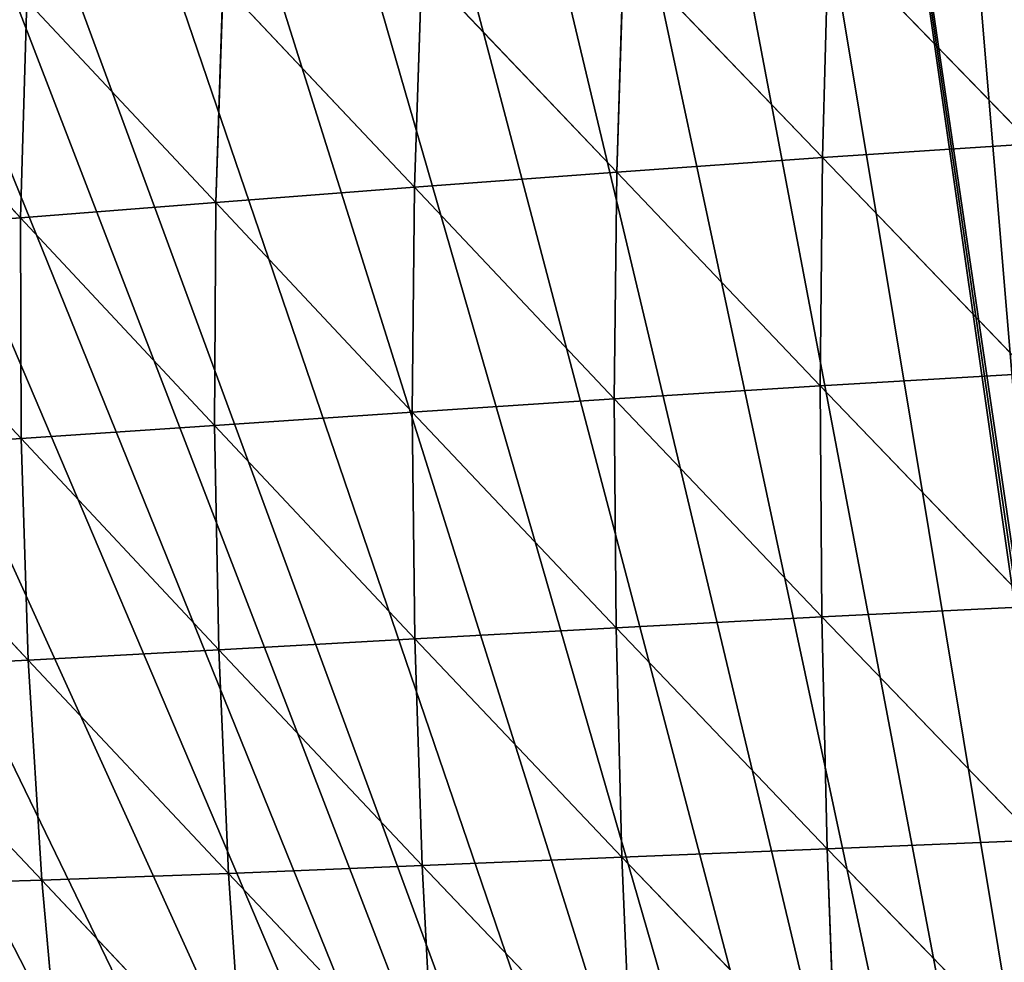
# Model space of a CAD drawing. Extents: x 0 to 7341, y 0 to 3999.
# Drawn here: x 2338 to 2416, y 2250 to 2325 of the extents above; entities that cross this region are included whole.
import ezdxf

# ---------------------------------------------------------------- set-up
doc = ezdxf.new("R2010")
doc.units = 0
doc.header["$LTSCALE"] = 25.4
doc.layers.get('0').update_dxf_attribs({"color": 13, "linetype": 'CONTINUOUS'})

msp = doc.modelspace()

# ---------------------------------------------------------------- linework, layer by layer
at = {"color": 95}
for p, q in [((2401.238, 2314.318, 112.981), (2401.722, 2332.023, 100.479)), ((2401.238, 2314.318, 112.981), (2401.722, 2332.023, 100.479)), ((2417.817, 2315.424, 126.101), (2401.722, 2332.023, 100.479)), ((2417.817, 2315.424, 126.101), (2401.722, 2332.023, 100.479)), ((2384.917, 2313.159, 99.065), (2385.468, 2330.738, 87.232)), ((2384.917, 2313.159, 99.065), (2385.468, 2330.738, 87.232)), ((2401.238, 2314.318, 112.981), (2385.468, 2330.738, 87.232)), ((2401.238, 2314.318, 112.981), (2385.468, 2330.738, 87.232)), ((2368.875, 2311.963, 84.498), (2369.455, 2329.415, 73.542)), ((2368.875, 2311.963, 84.498), (2369.455, 2329.415, 73.542)), ((2384.917, 2313.159, 99.065), (2369.455, 2329.415, 73.542)), ((2384.917, 2313.159, 99.065), (2369.455, 2329.415, 73.542)), ((2353.114, 2310.751, 69.474), (2353.677, 2328.079, 59.628)), ((2353.114, 2310.751, 69.474), (2353.677, 2328.079, 59.628)), ((2368.875, 2311.963, 84.498), (2353.677, 2328.079, 59.628)), ((2368.875, 2311.963, 84.498), (2353.677, 2328.079, 59.628)), ((2337.618, 2309.551, 54.248), (2338.105, 2326.758, 45.786)), ((2337.618, 2309.551, 54.248), (2338.105, 2326.758, 45.786)), ((2353.114, 2310.751, 69.474), (2338.105, 2326.758, 45.786)), ((2353.114, 2310.751, 69.474), (2338.105, 2326.758, 45.786)), ((2337.618, 2309.551, 54.248), (2322.683, 2325.485, 32.395)), ((2337.618, 2309.551, 54.248), (2322.683, 2325.485, 32.395)), ((2417.817, 2315.424, 126.101), (2401.238, 2314.318, 112.981)), ((2417.817, 2315.424, 126.101), (2401.238, 2314.318, 112.981)), ((2401.238, 2314.318, 112.981), (2384.917, 2313.159, 99.065)), ((2401.238, 2314.318, 112.981), (2384.917, 2313.159, 99.065)), ((2401.068, 2296.211, 121.297), (2401.238, 2314.318, 112.981)), ((2401.068, 2296.211, 121.297), (2401.238, 2314.318, 112.981)), ((2417.71, 2297.186, 135.052), (2401.238, 2314.318, 112.981)), ((2417.71, 2297.186, 135.052), (2401.238, 2314.318, 112.981)), ((2384.917, 2313.159, 99.065), (2368.875, 2311.963, 84.498)), ((2384.917, 2313.159, 99.065), (2368.875, 2311.963, 84.498)), ((2384.72, 2295.188, 106.516), (2384.917, 2313.159, 99.065)), ((2384.72, 2295.188, 106.516), (2384.917, 2313.159, 99.065)), ((2401.068, 2296.211, 121.297), (2384.917, 2313.159, 99.065)), ((2401.068, 2296.211, 121.297), (2384.917, 2313.159, 99.065)), ((2368.875, 2311.963, 84.498), (2353.114, 2310.751, 69.474)), ((2368.875, 2311.963, 84.498), (2353.114, 2310.751, 69.474)), ((2368.695, 2294.134, 90.827), (2368.875, 2311.963, 84.498)), ((2368.695, 2294.134, 90.827), (2368.875, 2311.963, 84.498)), ((2384.72, 2295.188, 106.516), (2368.875, 2311.963, 84.498)), ((2384.72, 2295.188, 106.516), (2368.875, 2311.963, 84.498)), ((2353.114, 2310.751, 69.474), (2337.618, 2309.551, 54.248)), ((2353.114, 2310.751, 69.474), (2337.618, 2309.551, 54.248)), ((2353.009, 2293.073, 74.387), (2353.114, 2310.751, 69.474)), ((2353.009, 2293.073, 74.387), (2353.114, 2310.751, 69.474)), ((2368.695, 2294.134, 90.827), (2353.114, 2310.751, 69.474)), ((2368.695, 2294.134, 90.827), (2353.114, 2310.751, 69.474)), ((2337.618, 2309.551, 54.248), (2322.348, 2308.394, 39.13)), ((2337.618, 2309.551, 54.248), (2322.348, 2308.394, 39.13)), ((2337.662, 2292.032, 57.394), (2337.618, 2309.551, 54.248)), ((2353.009, 2293.073, 74.387), (2337.618, 2309.551, 54.248)), ((2337.662, 2292.032, 57.394), (2337.618, 2309.551, 54.248)), ((2353.009, 2293.073, 74.387), (2337.618, 2309.551, 54.248)), ((2337.662, 2292.032, 57.394), (2322.348, 2308.394, 39.13)), ((2337.662, 2292.032, 57.394), (2322.348, 2308.394, 39.13)), ((2417.71, 2297.186, 135.052), (2401.068, 2296.211, 121.297)), ((2417.71, 2297.186, 135.052), (2401.068, 2296.211, 121.297)), ((2401.068, 2296.211, 121.297), (2384.72, 2295.188, 106.516)), ((2401.068, 2296.211, 121.297), (2384.72, 2295.188, 106.516)), ((2401.198, 2277.882, 125.621), (2401.068, 2296.211, 121.297)), ((2417.869, 2278.712, 140.134), (2401.068, 2296.211, 121.297)), ((2417.869, 2278.712, 140.134), (2401.068, 2296.211, 121.297)), ((2401.198, 2277.882, 125.621), (2401.068, 2296.211, 121.297)), ((2384.72, 2295.188, 106.516), (2368.695, 2294.134, 90.827)), ((2384.72, 2295.188, 106.516), (2368.695, 2294.134, 90.827)), ((2384.861, 2277.018, 109.819), (2384.72, 2295.188, 106.516)), ((2401.198, 2277.882, 125.621), (2384.72, 2295.188, 106.516)), ((2384.861, 2277.018, 109.819), (2384.72, 2295.188, 106.516)), ((2401.198, 2277.882, 125.621), (2384.72, 2295.188, 106.516)), ((2368.695, 2294.134, 90.827), (2353.009, 2293.073, 74.387)), ((2368.695, 2294.134, 90.827), (2353.009, 2293.073, 74.387)), ((2368.901, 2276.138, 92.815), (2368.695, 2294.134, 90.827)), ((2384.861, 2277.018, 109.819), (2368.695, 2294.134, 90.827)), ((2384.861, 2277.018, 109.819), (2368.695, 2294.134, 90.827)), ((2368.901, 2276.138, 92.815), (2368.695, 2294.134, 90.827)), ((2353.009, 2293.073, 74.387), (2337.662, 2292.032, 57.394)), ((2353.009, 2293.073, 74.387), (2337.662, 2292.032, 57.394)), ((2353.35, 2275.269, 74.731), (2353.009, 2293.073, 74.387)), ((2368.901, 2276.138, 92.815), (2353.009, 2293.073, 74.387)), ((2353.35, 2275.269, 74.731), (2353.009, 2293.073, 74.387)), ((2368.901, 2276.138, 92.815), (2353.009, 2293.073, 74.387)), ((2337.662, 2292.032, 57.394), (2322.63, 2291.046, 40.076)), ((2337.662, 2292.032, 57.394), (2322.63, 2291.046, 40.076)), ((2353.35, 2275.269, 74.731), (2337.662, 2292.032, 57.394)), ((2338.224, 2274.444, 55.717), (2337.662, 2292.032, 57.394)), ((2338.224, 2274.444, 55.717), (2337.662, 2292.032, 57.394)), ((2353.35, 2275.269, 74.731), (2337.662, 2292.032, 57.394)), ((2338.224, 2274.444, 55.717), (2322.63, 2291.046, 40.076)), ((2338.224, 2274.444, 55.717), (2322.63, 2291.046, 40.076)), ((2417.869, 2278.712, 140.134), (2401.198, 2277.882, 125.621)), ((2417.869, 2278.712, 140.134), (2401.198, 2277.882, 125.621)), ((2401.198, 2277.882, 125.621), (2384.861, 2277.018, 109.819)), ((2401.198, 2277.882, 125.621), (2384.861, 2277.018, 109.819)), ((2401.611, 2259.493, 126.221), (2401.198, 2277.882, 125.621)), ((2418.281, 2260.156, 141.575), (2401.198, 2277.882, 125.621)), ((2401.611, 2259.493, 126.221), (2401.198, 2277.882, 125.621)), ((2418.281, 2260.156, 141.575), (2401.198, 2277.882, 125.621)), ((2384.861, 2277.018, 109.819), (2368.901, 2276.138, 92.815)), ((2384.861, 2277.018, 109.819), (2368.901, 2276.138, 92.815)), ((2385.325, 2258.817, 109.289), (2384.861, 2277.018, 109.819)), ((2401.611, 2259.493, 126.221), (2384.861, 2277.018, 109.819)), ((2401.611, 2259.493, 126.221), (2384.861, 2277.018, 109.819)), ((2385.325, 2258.817, 109.289), (2384.861, 2277.018, 109.819)), ((2368.901, 2276.138, 92.815), (2353.35, 2275.269, 74.731)), ((2368.901, 2276.138, 92.815), (2353.35, 2275.269, 74.731)), ((2369.479, 2258.15, 90.844), (2368.901, 2276.138, 92.815)), ((2385.325, 2258.817, 109.289), (2368.901, 2276.138, 92.815)), ((2369.479, 2258.15, 90.844), (2368.901, 2276.138, 92.815)), ((2385.325, 2258.817, 109.289), (2368.901, 2276.138, 92.815)), ((2353.35, 2275.269, 74.731), (2338.224, 2274.444, 55.717)), ((2353.35, 2275.269, 74.731), (2338.224, 2274.444, 55.717)), ((2369.479, 2258.15, 90.844), (2353.35, 2275.269, 74.731)), ((2354.122, 2257.526, 70.976), (2353.35, 2275.269, 74.731)), ((2354.122, 2257.526, 70.976), (2353.35, 2275.269, 74.731)), ((2369.479, 2258.15, 90.844), (2353.35, 2275.269, 74.731)), ((2338.224, 2274.444, 55.717), (2323.519, 2273.704, 35.93)), ((2338.224, 2274.444, 55.717), (2323.519, 2273.704, 35.93)), ((2339.29, 2256.983, 49.8), (2338.224, 2274.444, 55.717)), ((2354.122, 2257.526, 70.976), (2338.224, 2274.444, 55.717)), ((2339.29, 2256.983, 49.8), (2338.224, 2274.444, 55.717)), ((2354.122, 2257.526, 70.976), (2338.224, 2274.444, 55.717)), ((2339.29, 2256.983, 49.8), (2323.519, 2273.704, 35.93)), ((2339.29, 2256.983, 49.8), (2323.519, 2273.704, 35.93)), ((2401.611, 2259.493, 126.221), (2385.325, 2258.817, 109.289)), ((2401.611, 2259.493, 126.221), (2385.325, 2258.817, 109.289)), ((2418.281, 2260.156, 141.575), (2401.611, 2259.493, 126.221)), ((2418.281, 2260.156, 141.575), (2401.611, 2259.493, 126.221)), ((2402.295, 2241.18, 123.419), (2401.611, 2259.493, 126.221)), ((2418.932, 2241.65, 139.656), (2401.611, 2259.493, 126.221)), ((2418.932, 2241.65, 139.656), (2401.611, 2259.493, 126.221)), ((2402.295, 2241.18, 123.419), (2401.611, 2259.493, 126.221)), ((2385.325, 2258.817, 109.289), (2369.479, 2258.15, 90.844)), ((2385.325, 2258.817, 109.289), (2369.479, 2258.15, 90.844)), ((2386.098, 2240.726, 105.303), (2385.325, 2258.817, 109.289)), ((2402.295, 2241.18, 123.419), (2385.325, 2258.817, 109.289)), ((2386.098, 2240.726, 105.303), (2385.325, 2258.817, 109.289)), ((2402.295, 2241.18, 123.419), (2385.325, 2258.817, 109.289)), ((2369.479, 2258.15, 90.844), (2354.122, 2257.526, 70.976)), ((2369.479, 2258.15, 90.844), (2354.122, 2257.526, 70.976)), ((2386.098, 2240.726, 105.303), (2369.479, 2258.15, 90.844)), ((2370.413, 2240.317, 85.353), (2369.479, 2258.15, 90.844)), ((2370.413, 2240.317, 85.353), (2369.479, 2258.15, 90.844)), ((2386.098, 2240.726, 105.303), (2369.479, 2258.15, 90.844)), ((2354.122, 2257.526, 70.976), (2339.29, 2256.983, 49.8)), ((2354.122, 2257.526, 70.976), (2339.29, 2256.983, 49.8)), ((2355.309, 2239.992, 63.636), (2354.122, 2257.526, 70.976)), ((2370.413, 2240.317, 85.353), (2354.122, 2257.526, 70.976)), ((2355.309, 2239.992, 63.636), (2354.122, 2257.526, 70.976)), ((2370.413, 2240.317, 85.353), (2354.122, 2257.526, 70.976)), ((2339.29, 2256.983, 49.8), (2324.991, 2256.57, 27.473)), ((2339.29, 2256.983, 49.8), (2324.991, 2256.57, 27.473)), ((2355.309, 2239.992, 63.636), (2339.29, 2256.983, 49.8)), ((2340.842, 2239.8, 40.249), (2339.29, 2256.983, 49.8)), ((2340.842, 2239.8, 40.249), (2339.29, 2256.983, 49.8)), ((2355.309, 2239.992, 63.636), (2339.29, 2256.983, 49.8))]:
    msp.add_line(p, q, dxfattribs=at)

# ---------------------------------------------------------------- meshes
at = {"color": 254}
mesh = msp.add_polyface(dxfattribs=at)
corners = [(2423.813, 2406.202), (2418.92, 2265.527), (2415.756, 2402.898), (2419.518, 2269.983), (2421.063, 2274.205), (2423.481, 2277.996), (2426.66, 2281.176), (2431.901, 2409.432), (2430.449, 2283.596), (2434.671, 2285.143), (2440.018, 2412.586), (2439.127, 2285.743), (2443.607, 2285.368), (2448.164, 2415.664), (2519.513, 2247.831), (2456.339, 2418.667), (2464.541, 2421.594), (2472.77, 2424.444), (2481.025, 2427.218), (2276.691, 2330.951), (2270.103, 2325.037), (2269.339, 2326.283), (2452.371, 2027.828), (2284.086, 2335.55), (2291.524, 2340.081), (2299.003, 2344.542), (2306.523, 2348.933), (2314.084, 2353.255), (2319.929, 2354.926), (2325.309, 2357.585), (2329.324, 2361.686), (2337.002, 2365.795), (2344.719, 2369.833), (2352.472, 2373.799), (2360.262, 2377.692), (2368.087, 2381.513), (2375.948, 2385.261), (2383.843, 2388.936), (2391.772, 2392.538), (2399.735, 2396.065), (2419.297, 2261.046), (2407.729, 2399.519), (2420.631, 2256.752), (2422.859, 2252.847), (2425.876, 2249.513), (2467.451, 2228.953), (2458.315, 2031.68), (2462.922, 2034.605), (2467.556, 2037.487), (2495.042, 2215.309), (2472.216, 2040.326), (2476.903, 2043.121), (2481.615, 2045.873), (2486.353, 2048.581), (2491.115, 2051.245), (2495.903, 2053.864), (2321.684, 2357.506), (2324.708, 2357.566)]
mesh.append_faces([[corners[k] for k in face] for face in [(19, 20, 21)]], dxfattribs={"vtx0": -1, "color": 254})
mesh.append_faces([[corners[k] for k in face] for face in [(0, 1, 2), (1, 0, 3), (3, 0, 4), (4, 0, 5), (5, 0, 6), (6, 7, 8), (8, 7, 9), (9, 10, 11), (11, 10, 12), (12, 13, 14), (20, 19, 22), (40, 39, 1), (22, 45, 46), (46, 45, 47), (47, 45, 48), (48, 49, 50), (50, 49, 51), (51, 49, 52), (52, 49, 53), (53, 49, 54), (54, 49, 55), (56, 28, 27), (28, 56, 57), (57, 30, 29)]], dxfattribs={"vtx0": -1, "vtx1": -1, "color": 254})
mesh.append_faces([[corners[k] for k in face] for face in [(22, 27, 28), (22, 29, 30), (22, 39, 40)]], dxfattribs={"vtx0": -1, "vtx1": -1, "vtx2": -1, "color": 254})
mesh.append_faces([[corners[k] for k in face] for face in [(6, 0, 7), (9, 7, 10), (12, 10, 13), (14, 13, 15), (14, 15, 16), (14, 16, 17), (14, 17, 18), (22, 19, 23), (22, 23, 24), (22, 24, 25), (22, 25, 26), (22, 26, 27), (22, 28, 29), (22, 30, 31), (22, 31, 32), (22, 32, 33), (22, 33, 34), (22, 34, 35), (22, 35, 36), (22, 36, 37), (22, 37, 38), (22, 38, 39), (1, 39, 41), (1, 41, 2), (22, 40, 42), (22, 42, 43), (22, 43, 44), (22, 44, 45), (48, 45, 49), (57, 56, 30)]], dxfattribs={"vtx0": -1, "vtx2": -1, "color": 254})
at = {"color": 95}
mesh = msp.add_polyface(dxfattribs=at)
corners = [(2418.208, 2333.254, 113.114), (2417.817, 2315.424, 126.101), (2401.722, 2332.023, 100.479)]
mesh.append_faces([[corners[k] for k in face] for face in [(0, 1, 2)]], dxfattribs={"color": 95})
mesh = msp.add_polyface(dxfattribs=at)
corners = [(2401.722, 2332.023, 100.479), (2401.238, 2314.318, 112.981), (2385.468, 2330.738, 87.232)]
mesh.append_faces([[corners[k] for k in face] for face in [(0, 1, 2)]], dxfattribs={"color": 95})
mesh = msp.add_polyface(dxfattribs=at)
corners = [(2417.817, 2315.424, 126.101), (2401.238, 2314.318, 112.981), (2401.722, 2332.023, 100.479)]
mesh.append_faces([[corners[k] for k in face] for face in [(0, 1, 2)]], dxfattribs={"color": 95})
mesh = msp.add_polyface(dxfattribs=at)
corners = [(2385.468, 2330.738, 87.232), (2384.917, 2313.159, 99.065), (2369.455, 2329.415, 73.542)]
mesh.append_faces([[corners[k] for k in face] for face in [(0, 1, 2)]], dxfattribs={"color": 95})
mesh = msp.add_polyface(dxfattribs=at)
corners = [(2401.238, 2314.318, 112.981), (2384.917, 2313.159, 99.065), (2385.468, 2330.738, 87.232)]
mesh.append_faces([[corners[k] for k in face] for face in [(0, 1, 2)]], dxfattribs={"color": 95})
mesh = msp.add_polyface(dxfattribs=at)
corners = [(2369.455, 2329.415, 73.542), (2368.875, 2311.963, 84.498), (2353.677, 2328.079, 59.628)]
mesh.append_faces([[corners[k] for k in face] for face in [(0, 1, 2)]], dxfattribs={"color": 95})
mesh = msp.add_polyface(dxfattribs=at)
corners = [(2384.917, 2313.159, 99.065), (2368.875, 2311.963, 84.498), (2369.455, 2329.415, 73.542)]
mesh.append_faces([[corners[k] for k in face] for face in [(0, 1, 2)]], dxfattribs={"color": 95})
mesh = msp.add_polyface(dxfattribs=at)
corners = [(2353.677, 2328.079, 59.628), (2353.114, 2310.751, 69.474), (2338.105, 2326.758, 45.786)]
mesh.append_faces([[corners[k] for k in face] for face in [(0, 1, 2)]], dxfattribs={"color": 95})
mesh = msp.add_polyface(dxfattribs=at)
corners = [(2368.875, 2311.963, 84.498), (2353.114, 2310.751, 69.474), (2353.677, 2328.079, 59.628)]
mesh.append_faces([[corners[k] for k in face] for face in [(0, 1, 2)]], dxfattribs={"color": 95})
mesh = msp.add_polyface(dxfattribs=at)
corners = [(2338.105, 2326.758, 45.786), (2337.618, 2309.551, 54.248), (2322.683, 2325.485, 32.395)]
mesh.append_faces([[corners[k] for k in face] for face in [(0, 1, 2)]], dxfattribs={"color": 95})
mesh = msp.add_polyface(dxfattribs=at)
corners = [(2338.105, 2326.758, 45.786), (2353.114, 2310.751, 69.474), (2337.618, 2309.551, 54.248)]
mesh.append_faces([[corners[k] for k in face] for face in [(0, 1, 2)]], dxfattribs={"color": 95})
mesh = msp.add_polyface(dxfattribs=at)
corners = [(2322.683, 2325.485, 32.395), (2337.618, 2309.551, 54.248), (2322.348, 2308.394, 39.13)]
mesh.append_faces([[corners[k] for k in face] for face in [(0, 1, 2)]], dxfattribs={"color": 95})
mesh = msp.add_polyface(dxfattribs=at)
corners = [(2555.111, 2081.759), (2552.567, 2079.824), (2550.062, 2079.689), (2569.146, 2085.878), (2560.179, 2083.783), (2565.266, 2085.759), (2570.37, 2087.688), (2569.658, 2086.073), (2574.773, 2087.975), (2575.493, 2089.57), (2579.905, 2089.829), (2580.632, 2091.404), (2585.055, 2091.635), (2585.789, 2093.19), (2585.728, 2091.864), (2590.221, 2093.393), (2590.962, 2094.928), (2595.403, 2095.103), (2596.15, 2096.618), (2600.601, 2096.765), (2601.355, 2098.26), (2602.328, 2097.299), (2606.574, 2099.853), (2605.726, 2098.351), (2605.814, 2098.378), (2611.042, 2099.943), (2611.808, 2101.398), (2616.284, 2101.459), (2617.056, 2102.894), (2618.945, 2102.202), (2622.317, 2104.341), (2621.54, 2102.927), (2626.809, 2104.346), (2627.592, 2105.739), (2632.091, 2105.715), (2632.88, 2107.088), (2635.58, 2106.585), (2638.18, 2108.388), (2637.386, 2107.036), (2642.693, 2108.307), (2643.491, 2109.639), (2648.012, 2109.529), (2648.814, 2110.84), (2652.231, 2110.457), (2654.149, 2111.992), (2653.341, 2110.701), (2658.681, 2111.824), (2659.493, 2113.094), (2664.032, 2112.898), (2664.848, 2114.147), (2668.899, 2113.827), (2670.212, 2115.15), (2669.392, 2113.921), (2674.761, 2114.895), (2675.585, 2116.102), (2680.14, 2115.818), (2680.967, 2117.005), (2685.526, 2116.692), (2685.548, 2117.755), (2270.103, 2325.037), (2268.534, 2322.161), (2267.705, 2323.501), (2276.565, 2309.177), (2452.371, 2027.828), (2278.706, 2305.717), (2288.879, 2289.273), (2294.286, 2280.531), (2299.051, 2272.829), (2309.223, 2256.385), (2312.007, 2251.885), (2329.719, 2223.502), (2319.396, 2239.941), (2329.568, 2223.497), (2339.74, 2207.053), (2347.449, 2194.592), (2349.913, 2190.608), (2360.085, 2174.164), (2365.169, 2165.945), (2370.258, 2157.72), (2380.43, 2141.276), (2382.89, 2137.299), (2390.602, 2124.832), (2400.611, 2108.653), (2400.775, 2108.388), (2410.947, 2091.944), (2418.332, 2080.006), (2421.119, 2075.5), (2431.292, 2059.056), (2436.053, 2051.36), (2441.464, 2042.612), (2451.636, 2026.168), (2452.567, 2026.199), (2458.315, 2031.68), (2453.636, 2026.897), (2457.82, 2029.632), (2462.415, 2032.574), (2462.922, 2034.605), (2467.038, 2035.474), (2467.556, 2037.487), (2470.071, 2037.338), (2472.216, 2040.326), (2471.687, 2038.331), (2476.363, 2041.145), (2476.903, 2043.121), (2481.065, 2043.915), (2481.615, 2045.873), (2485.792, 2046.641), (2486.353, 2048.581), (2486.53, 2047.058), (2491.115, 2051.245), (2490.544, 2049.324), (2495.321, 2051.962), (2495.903, 2053.864), (2500.123, 2054.555), (2500.714, 2056.439), (2503.012, 2056.081), (2505.549, 2058.969), (2504.948, 2057.104), (2509.797, 2059.608), (2510.407, 2061.454), (2514.102, 2061.78), (2515.289, 2063.894), (2514.669, 2062.066), (2519.515, 2064.456), (2520.192, 2066.289), (2519.563, 2064.479), (2524.48, 2066.847), (2525.118, 2068.637), (2529.418, 2069.169), (2530.065, 2070.94), (2534.378, 2071.445), (2535.034, 2073.197), (2536.039, 2072.189), (2540.023, 2075.407), (2539.358, 2073.675), (2544.36, 2075.858), (2545.033, 2077.571), (2549.381, 2077.995), (2552.583, 2079.323)]
mesh.append_faces([[corners[k] for k in face] for face in [(57, 56, 58), (59, 60, 61), (71, 70, 72)]], dxfattribs={"vtx0": -1, "color": 95})
mesh.append_faces([[corners[k] for k in face] for face in [(0, 1, 2), (1, 0, 3), (3, 6, 7), (7, 6, 8), (8, 9, 10), (10, 11, 12), (12, 13, 14), (14, 13, 15), (15, 16, 17), (17, 18, 19), (19, 20, 21), (21, 22, 23), (23, 22, 24), (24, 22, 25), (25, 26, 27), (27, 28, 29), (29, 30, 31), (31, 30, 32), (32, 33, 34), (34, 35, 36), (36, 37, 38), (38, 37, 39), (39, 40, 41), (41, 42, 43), (43, 44, 45), (45, 44, 46), (46, 47, 48), (48, 49, 50), (50, 51, 52), (52, 51, 53), (53, 54, 55), (55, 56, 57), (60, 59, 62), (62, 63, 64), (64, 63, 65), (65, 63, 66), (66, 63, 67), (67, 63, 68), (68, 63, 69), (69, 70, 71), (70, 63, 73), (73, 63, 74), (74, 63, 75), (75, 63, 76), (76, 63, 77), (77, 63, 78), (78, 63, 79), (79, 63, 80), (80, 63, 81), (81, 63, 82), (82, 63, 83), (83, 63, 84), (84, 63, 85), (85, 63, 86), (86, 63, 87), (87, 63, 88), (88, 63, 89), (89, 63, 90), (90, 63, 91), (91, 92, 93), (93, 92, 94), (94, 92, 95), (95, 96, 97), (97, 98, 99), (99, 100, 101), (101, 100, 102), (102, 103, 104), (104, 105, 106), (106, 107, 108), (108, 109, 110), (110, 109, 111), (111, 112, 113), (113, 114, 115), (115, 116, 117), (117, 116, 118), (118, 119, 120), (120, 121, 122), (122, 121, 123), (123, 124, 125), (125, 124, 126), (126, 127, 128), (128, 129, 130), (130, 131, 132), (132, 133, 134), (134, 133, 135), (135, 136, 137), (137, 2, 138), (138, 2, 1)]], dxfattribs={"vtx0": -1, "vtx1": -1, "color": 95})
mesh.append_faces([[corners[k] for k in face] for face in [(69, 63, 70)]], dxfattribs={"vtx0": -1, "vtx1": -1, "vtx2": -1, "color": 95})
mesh.append_faces([[corners[k] for k in face] for face in [(3, 0, 4), (3, 4, 5), (3, 5, 6), (8, 6, 9), (10, 9, 11), (12, 11, 13), (15, 13, 16), (17, 16, 18), (19, 18, 20), (21, 20, 22), (25, 22, 26), (27, 26, 28), (29, 28, 30), (32, 30, 33), (34, 33, 35), (36, 35, 37), (39, 37, 40), (41, 40, 42), (43, 42, 44), (46, 44, 47), (48, 47, 49), (50, 49, 51), (53, 51, 54), (55, 54, 56), (62, 59, 63), (91, 63, 92), (95, 92, 96), (97, 96, 98), (99, 98, 100), (102, 100, 103), (104, 103, 105), (106, 105, 107), (108, 107, 109), (111, 109, 112), (113, 112, 114), (115, 114, 116), (118, 116, 119), (120, 119, 121), (123, 121, 124), (126, 124, 127), (128, 127, 129), (130, 129, 131), (132, 131, 133), (135, 133, 136), (137, 136, 2)]], dxfattribs={"vtx0": -1, "vtx2": -1, "color": 95})
mesh = msp.add_polyface(dxfattribs=at)
corners = [(2417.817, 2315.424, 126.101), (2417.71, 2297.186, 135.052), (2401.238, 2314.318, 112.981)]
mesh.append_faces([[corners[k] for k in face] for face in [(0, 1, 2)]], dxfattribs={"color": 95})
mesh = msp.add_polyface(dxfattribs=at)
corners = [(2401.238, 2314.318, 112.981), (2401.068, 2296.211, 121.297), (2384.917, 2313.159, 99.065)]
mesh.append_faces([[corners[k] for k in face] for face in [(0, 1, 2)]], dxfattribs={"color": 95})
mesh = msp.add_polyface(dxfattribs=at)
corners = [(2417.71, 2297.186, 135.052), (2401.068, 2296.211, 121.297), (2401.238, 2314.318, 112.981)]
mesh.append_faces([[corners[k] for k in face] for face in [(0, 1, 2)]], dxfattribs={"color": 95})
mesh = msp.add_polyface(dxfattribs=at)
corners = [(2384.917, 2313.159, 99.065), (2384.72, 2295.188, 106.516), (2368.875, 2311.963, 84.498)]
mesh.append_faces([[corners[k] for k in face] for face in [(0, 1, 2)]], dxfattribs={"color": 95})
mesh = msp.add_polyface(dxfattribs=at)
corners = [(2401.068, 2296.211, 121.297), (2384.72, 2295.188, 106.516), (2384.917, 2313.159, 99.065)]
mesh.append_faces([[corners[k] for k in face] for face in [(0, 1, 2)]], dxfattribs={"color": 95})
mesh = msp.add_polyface(dxfattribs=at)
corners = [(2368.875, 2311.963, 84.498), (2368.695, 2294.134, 90.827), (2353.114, 2310.751, 69.474)]
mesh.append_faces([[corners[k] for k in face] for face in [(0, 1, 2)]], dxfattribs={"color": 95})
mesh = msp.add_polyface(dxfattribs=at)
corners = [(2368.875, 2311.963, 84.498), (2384.72, 2295.188, 106.516), (2368.695, 2294.134, 90.827)]
mesh.append_faces([[corners[k] for k in face] for face in [(0, 1, 2)]], dxfattribs={"color": 95})
mesh = msp.add_polyface(dxfattribs=at)
corners = [(2353.114, 2310.751, 69.474), (2353.009, 2293.073, 74.387), (2337.618, 2309.551, 54.248)]
mesh.append_faces([[corners[k] for k in face] for face in [(0, 1, 2)]], dxfattribs={"color": 95})
mesh = msp.add_polyface(dxfattribs=at)
corners = [(2353.114, 2310.751, 69.474), (2368.695, 2294.134, 90.827), (2353.009, 2293.073, 74.387)]
mesh.append_faces([[corners[k] for k in face] for face in [(0, 1, 2)]], dxfattribs={"color": 95})
mesh = msp.add_polyface(dxfattribs=at)
corners = [(2337.618, 2309.551, 54.248), (2337.662, 2292.032, 57.394), (2322.348, 2308.394, 39.13)]
mesh.append_faces([[corners[k] for k in face] for face in [(0, 1, 2)]], dxfattribs={"color": 95})
mesh = msp.add_polyface(dxfattribs=at)
corners = [(2337.618, 2309.551, 54.248), (2353.009, 2293.073, 74.387), (2337.662, 2292.032, 57.394)]
mesh.append_faces([[corners[k] for k in face] for face in [(0, 1, 2)]], dxfattribs={"color": 95})
mesh = msp.add_polyface(dxfattribs=at)
corners = [(2322.348, 2308.394, 39.13), (2337.662, 2292.032, 57.394), (2322.63, 2291.046, 40.076)]
mesh.append_faces([[corners[k] for k in face] for face in [(0, 1, 2)]], dxfattribs={"color": 95})
mesh = msp.add_polyface(dxfattribs=at)
corners = [(2417.869, 2278.712, 140.134), (2401.068, 2296.211, 121.297), (2417.71, 2297.186, 135.052)]
mesh.append_faces([[corners[k] for k in face] for face in [(0, 1, 2)]], dxfattribs={"color": 95})
mesh = msp.add_polyface(dxfattribs=at)
corners = [(2401.198, 2277.882, 125.621), (2384.72, 2295.188, 106.516), (2401.068, 2296.211, 121.297)]
mesh.append_faces([[corners[k] for k in face] for face in [(0, 1, 2)]], dxfattribs={"color": 95})
mesh = msp.add_polyface(dxfattribs=at)
corners = [(2417.869, 2278.712, 140.134), (2401.198, 2277.882, 125.621), (2401.068, 2296.211, 121.297)]
mesh.append_faces([[corners[k] for k in face] for face in [(0, 1, 2)]], dxfattribs={"color": 95})
mesh = msp.add_polyface(dxfattribs=at)
corners = [(2384.861, 2277.018, 109.819), (2368.695, 2294.134, 90.827), (2384.72, 2295.188, 106.516)]
mesh.append_faces([[corners[k] for k in face] for face in [(0, 1, 2)]], dxfattribs={"color": 95})
mesh = msp.add_polyface(dxfattribs=at)
corners = [(2401.198, 2277.882, 125.621), (2384.861, 2277.018, 109.819), (2384.72, 2295.188, 106.516)]
mesh.append_faces([[corners[k] for k in face] for face in [(0, 1, 2)]], dxfattribs={"color": 95})
mesh = msp.add_polyface(dxfattribs=at)
corners = [(2368.695, 2294.134, 90.827), (2368.901, 2276.138, 92.815), (2353.009, 2293.073, 74.387)]
mesh.append_faces([[corners[k] for k in face] for face in [(0, 1, 2)]], dxfattribs={"color": 95})
mesh = msp.add_polyface(dxfattribs=at)
corners = [(2368.695, 2294.134, 90.827), (2384.861, 2277.018, 109.819), (2368.901, 2276.138, 92.815)]
mesh.append_faces([[corners[k] for k in face] for face in [(0, 1, 2)]], dxfattribs={"color": 95})
mesh = msp.add_polyface(dxfattribs=at)
corners = [(2353.009, 2293.073, 74.387), (2353.35, 2275.269, 74.731), (2337.662, 2292.032, 57.394)]
mesh.append_faces([[corners[k] for k in face] for face in [(0, 1, 2)]], dxfattribs={"color": 95})
mesh = msp.add_polyface(dxfattribs=at)
corners = [(2353.009, 2293.073, 74.387), (2368.901, 2276.138, 92.815), (2353.35, 2275.269, 74.731)]
mesh.append_faces([[corners[k] for k in face] for face in [(0, 1, 2)]], dxfattribs={"color": 95})
mesh = msp.add_polyface(dxfattribs=at)
corners = [(2337.662, 2292.032, 57.394), (2338.224, 2274.444, 55.717), (2322.63, 2291.046, 40.076)]
mesh.append_faces([[corners[k] for k in face] for face in [(0, 1, 2)]], dxfattribs={"color": 95})
mesh = msp.add_polyface(dxfattribs=at)
corners = [(2337.662, 2292.032, 57.394), (2353.35, 2275.269, 74.731), (2338.224, 2274.444, 55.717)]
mesh.append_faces([[corners[k] for k in face] for face in [(0, 1, 2)]], dxfattribs={"color": 95})
mesh = msp.add_polyface(dxfattribs=at)
corners = [(2322.63, 2291.046, 40.076), (2338.224, 2274.444, 55.717), (2323.519, 2273.704, 35.93)]
mesh.append_faces([[corners[k] for k in face] for face in [(0, 1, 2)]], dxfattribs={"color": 95})
mesh = msp.add_polyface(dxfattribs=at)
corners = [(2418.281, 2260.156, 141.575), (2401.198, 2277.882, 125.621), (2417.869, 2278.712, 140.134)]
mesh.append_faces([[corners[k] for k in face] for face in [(0, 1, 2)]], dxfattribs={"color": 95})
mesh = msp.add_polyface(dxfattribs=at)
corners = [(2401.611, 2259.493, 126.221), (2384.861, 2277.018, 109.819), (2401.198, 2277.882, 125.621)]
mesh.append_faces([[corners[k] for k in face] for face in [(0, 1, 2)]], dxfattribs={"color": 95})
mesh = msp.add_polyface(dxfattribs=at)
corners = [(2418.281, 2260.156, 141.575), (2401.611, 2259.493, 126.221), (2401.198, 2277.882, 125.621)]
mesh.append_faces([[corners[k] for k in face] for face in [(0, 1, 2)]], dxfattribs={"color": 95})
mesh = msp.add_polyface(dxfattribs=at)
corners = [(2384.861, 2277.018, 109.819), (2385.325, 2258.817, 109.289), (2368.901, 2276.138, 92.815)]
mesh.append_faces([[corners[k] for k in face] for face in [(0, 1, 2)]], dxfattribs={"color": 95})
mesh = msp.add_polyface(dxfattribs=at)
corners = [(2384.861, 2277.018, 109.819), (2401.611, 2259.493, 126.221), (2385.325, 2258.817, 109.289)]
mesh.append_faces([[corners[k] for k in face] for face in [(0, 1, 2)]], dxfattribs={"color": 95})
mesh = msp.add_polyface(dxfattribs=at)
corners = [(2368.901, 2276.138, 92.815), (2369.479, 2258.15, 90.844), (2353.35, 2275.269, 74.731)]
mesh.append_faces([[corners[k] for k in face] for face in [(0, 1, 2)]], dxfattribs={"color": 95})
mesh = msp.add_polyface(dxfattribs=at)
corners = [(2368.901, 2276.138, 92.815), (2385.325, 2258.817, 109.289), (2369.479, 2258.15, 90.844)]
mesh.append_faces([[corners[k] for k in face] for face in [(0, 1, 2)]], dxfattribs={"color": 95})
mesh = msp.add_polyface(dxfattribs=at)
corners = [(2353.35, 2275.269, 74.731), (2354.122, 2257.526, 70.976), (2338.224, 2274.444, 55.717)]
mesh.append_faces([[corners[k] for k in face] for face in [(0, 1, 2)]], dxfattribs={"color": 95})
mesh = msp.add_polyface(dxfattribs=at)
corners = [(2353.35, 2275.269, 74.731), (2369.479, 2258.15, 90.844), (2354.122, 2257.526, 70.976)]
mesh.append_faces([[corners[k] for k in face] for face in [(0, 1, 2)]], dxfattribs={"color": 95})
mesh = msp.add_polyface(dxfattribs=at)
corners = [(2338.224, 2274.444, 55.717), (2339.29, 2256.983, 49.8), (2323.519, 2273.704, 35.93)]
mesh.append_faces([[corners[k] for k in face] for face in [(0, 1, 2)]], dxfattribs={"color": 95})
mesh = msp.add_polyface(dxfattribs=at)
corners = [(2338.224, 2274.444, 55.717), (2354.122, 2257.526, 70.976), (2339.29, 2256.983, 49.8)]
mesh.append_faces([[corners[k] for k in face] for face in [(0, 1, 2)]], dxfattribs={"color": 95})
mesh = msp.add_polyface(dxfattribs=at)
corners = [(2323.519, 2273.704, 35.93), (2339.29, 2256.983, 49.8), (2324.991, 2256.57, 27.473)]
mesh.append_faces([[corners[k] for k in face] for face in [(0, 1, 2)]], dxfattribs={"color": 95})
mesh = msp.add_polyface(dxfattribs=at)
corners = [(2401.611, 2259.493, 126.221), (2402.295, 2241.18, 123.419), (2385.325, 2258.817, 109.289)]
mesh.append_faces([[corners[k] for k in face] for face in [(0, 1, 2)]], dxfattribs={"color": 95})
mesh = msp.add_polyface(dxfattribs=at)
corners = [(2418.932, 2241.65, 139.656), (2401.611, 2259.493, 126.221), (2418.281, 2260.156, 141.575)]
mesh.append_faces([[corners[k] for k in face] for face in [(0, 1, 2)]], dxfattribs={"color": 95})
mesh = msp.add_polyface(dxfattribs=at)
corners = [(2418.932, 2241.65, 139.656), (2402.295, 2241.18, 123.419), (2401.611, 2259.493, 126.221)]
mesh.append_faces([[corners[k] for k in face] for face in [(0, 1, 2)]], dxfattribs={"color": 95})
mesh = msp.add_polyface(dxfattribs=at)
corners = [(2385.325, 2258.817, 109.289), (2386.098, 2240.726, 105.303), (2369.479, 2258.15, 90.844)]
mesh.append_faces([[corners[k] for k in face] for face in [(0, 1, 2)]], dxfattribs={"color": 95})
mesh = msp.add_polyface(dxfattribs=at)
corners = [(2385.325, 2258.817, 109.289), (2402.295, 2241.18, 123.419), (2386.098, 2240.726, 105.303)]
mesh.append_faces([[corners[k] for k in face] for face in [(0, 1, 2)]], dxfattribs={"color": 95})
mesh = msp.add_polyface(dxfattribs=at)
corners = [(2369.479, 2258.15, 90.844), (2370.413, 2240.317, 85.353), (2354.122, 2257.526, 70.976)]
mesh.append_faces([[corners[k] for k in face] for face in [(0, 1, 2)]], dxfattribs={"color": 95})
mesh = msp.add_polyface(dxfattribs=at)
corners = [(2369.479, 2258.15, 90.844), (2386.098, 2240.726, 105.303), (2370.413, 2240.317, 85.353)]
mesh.append_faces([[corners[k] for k in face] for face in [(0, 1, 2)]], dxfattribs={"color": 95})
mesh = msp.add_polyface(dxfattribs=at)
corners = [(2354.122, 2257.526, 70.976), (2355.309, 2239.992, 63.636), (2339.29, 2256.983, 49.8)]
mesh.append_faces([[corners[k] for k in face] for face in [(0, 1, 2)]], dxfattribs={"color": 95})
mesh = msp.add_polyface(dxfattribs=at)
corners = [(2354.122, 2257.526, 70.976), (2370.413, 2240.317, 85.353), (2355.309, 2239.992, 63.636)]
mesh.append_faces([[corners[k] for k in face] for face in [(0, 1, 2)]], dxfattribs={"color": 95})
mesh = msp.add_polyface(dxfattribs=at)
corners = [(2339.29, 2256.983, 49.8), (2340.842, 2239.8, 40.249), (2324.991, 2256.57, 27.473)]
mesh.append_faces([[corners[k] for k in face] for face in [(0, 1, 2)]], dxfattribs={"color": 95})
mesh = msp.add_polyface(dxfattribs=at)
corners = [(2324.991, 2256.57, 27.473), (2340.842, 2239.8, 40.249), (2327.054, 2239.799, 15.309)]
mesh.append_faces([[corners[k] for k in face] for face in [(0, 1, 2)]], dxfattribs={"color": 95})
mesh = msp.add_polyface(dxfattribs=at)
corners = [(2339.29, 2256.983, 49.8), (2355.309, 2239.992, 63.636), (2340.842, 2239.8, 40.249)]
mesh.append_faces([[corners[k] for k in face] for face in [(0, 1, 2)]], dxfattribs={"color": 95})

doc.saveas('drawing.dxf')
